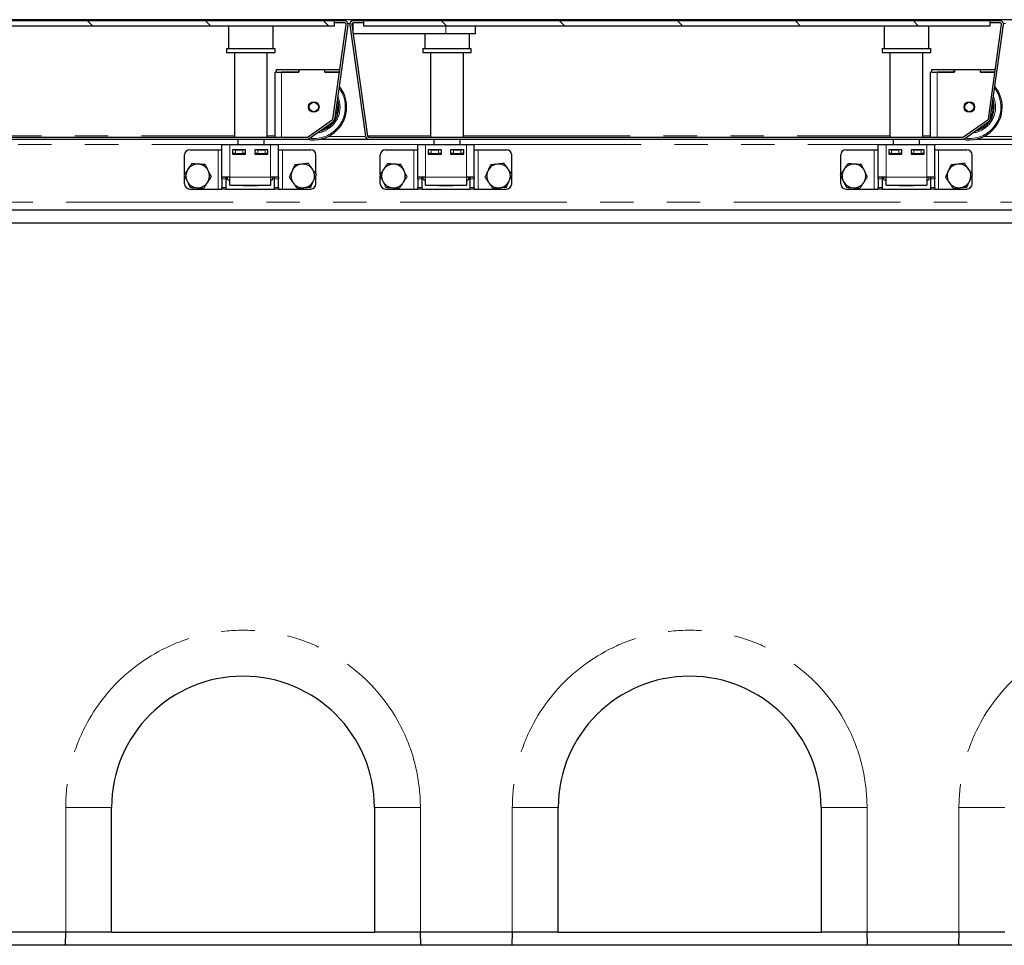
# Model space of a CAD drawing. Units: millimetres. Extents: x 132 to 8599, y 173 to 7401.
# Drawn here: x 1941 to 2690, y 4039 to 4744 of the extents above; entities that cross this region are included whole.
import ezdxf

# ---------------------------------------------------------------- set-up
doc = ezdxf.new("R2010")
doc.units = ezdxf.units.MM
doc.header["$LTSCALE"] = 20
doc.linetypes.add('PHANTOM', pattern=[12.7, 6.35, -1.27, 1.27, -1.27, 1.27, -1.27])
pattern_1 = [(45, (0, 0), (-5388, 5388), []), (45, (1796, 0), (-5388, 5388), []), (45, (3592, 0), (-5388, 5388), []), (45, (5388, 0), (-5388, 5388), [])]

msp = doc.modelspace()

# ---------------------------------------------------------------- hatches: boundary and pattern name
at = {"linetype": 'Continuous', "lineweight": 18}
h = msp.add_hatch(dxfattribs=at)
h.set_pattern_fill('DIN 201 Stahl und Stahlguss', scale=20, style=0, pattern_type=2)
h.set_pattern_definition(pattern_1)
edge = h.paths.add_edge_path(flags=0)
edge.add_line((1695.74, 4741.13), (1703.87, 4741.13))
edge.add_line((1703.87, 4741.13), (1703.87, 4742.63))
edge.add_line((1703.87, 4742.63), (1695.74, 4742.63))
edge.add_arc((1695.74, 4740.13), 2.5, 90, 188)
edge.add_line((1693.27, 4739.79), (1705.21, 4654.79))
edge.add_arc((1707.69, 4655.13), 2.5, 188, 270)
edge.add_line((1707.69, 4652.63), (2159.91, 4652.63))
edge.add_arc((2159.91, 4655.13), 2.5, 270, 305)
edge.add_line((2161.34, 4653.09), (2179.8, 4666.01))
edge.add_arc((2178.36, 4668.06), 2.5, 305, 352)
edge.add_line((2180.84, 4667.71), (2190.97, 4739.79))
edge.add_arc((2188.49, 4740.13), 2.5, 352, 450)
edge.add_line((2188.49, 4742.63), (2180.37, 4742.63))
edge.add_line((2180.37, 4742.63), (2180.37, 4741.13))
edge.add_line((2180.37, 4741.13), (2188.49, 4741.13))
edge.add_arc((2188.49, 4740.13), 1, -8, 90, ccw=False)
edge.add_line((2189.48, 4739.99), (2179.35, 4667.92))
edge.add_arc((2178.36, 4668.06), 1, 305, 352, ccw=False)
edge.add_line((2178.94, 4667.24), (2160.48, 4654.31))
edge.add_arc((2159.91, 4655.13), 1, 270, 305, ccw=False)
edge.add_line((2159.91, 4654.13), (1707.69, 4654.13))
edge.add_arc((1707.69, 4655.13), 1, 188, 270, ccw=False)
edge.add_line((1706.7, 4654.99), (1694.75, 4739.99))
edge.add_arc((1695.74, 4740.13), 1, 90, 188, ccw=False)
h = msp.add_hatch(dxfattribs=at)
h.set_pattern_fill('ANSI31', scale=20, angle=90, style=0)
h.paths.add_polyline_path([(1703.99, 4738.63), (2180.49, 4738.63), (2180.49, 4742.63), (1703.99, 4742.63)], flags=0)
h = msp.add_hatch(dxfattribs=at)
h.set_pattern_fill('DIN 201 Stahl und Stahlguss', scale=20, style=0, pattern_type=2)
h.set_pattern_definition(pattern_1)
edge = h.paths.add_edge_path(flags=0)
edge.add_line((2194.74, 4741.13), (2202.87, 4741.13))
edge.add_line((2202.87, 4741.13), (2202.87, 4742.63))
edge.add_line((2202.87, 4742.63), (2194.74, 4742.63))
edge.add_arc((2194.74, 4740.13), 2.5, 90, 188)
edge.add_line((2192.27, 4739.79), (2204.21, 4654.79))
edge.add_arc((2206.69, 4655.13), 2.5, 188, 270)
edge.add_line((2206.69, 4652.63), (2658.91, 4652.63))
edge.add_arc((2658.91, 4655.13), 2.5, 270, 305)
edge.add_line((2660.34, 4653.09), (2678.8, 4666.01))
edge.add_arc((2677.36, 4668.06), 2.5, 305, 352)
edge.add_line((2679.84, 4667.71), (2689.97, 4739.79))
edge.add_arc((2687.49, 4740.13), 2.5, 352, 450)
edge.add_line((2687.49, 4742.63), (2679.37, 4742.63))
edge.add_line((2679.37, 4742.63), (2679.37, 4741.13))
edge.add_line((2679.37, 4741.13), (2687.49, 4741.13))
edge.add_arc((2687.49, 4740.13), 1, -8, 90, ccw=False)
edge.add_line((2688.48, 4739.99), (2678.35, 4667.92))
edge.add_arc((2677.36, 4668.06), 1, 305, 352, ccw=False)
edge.add_line((2677.94, 4667.24), (2659.48, 4654.31))
edge.add_arc((2658.91, 4655.13), 1, 270, 305, ccw=False)
edge.add_line((2658.91, 4654.13), (2206.69, 4654.13))
edge.add_arc((2206.69, 4655.13), 1, 188, 270, ccw=False)
edge.add_line((2205.7, 4654.99), (2193.75, 4739.99))
edge.add_arc((2194.74, 4740.13), 1, 90, 188, ccw=False)
h = msp.add_hatch(dxfattribs=at)
h.set_pattern_fill('ANSI31', scale=20, angle=90, style=0)
h.paths.add_polyline_path([(2202.99, 4738.63), (2679.49, 4738.63), (2679.49, 4742.63), (2202.99, 4742.63)], flags=0)

# ---------------------------------------------------------------- linework, layer by layer
at = {"color": 7, "linetype": 'Continuous', "lineweight": 25}
for p, q in [((3189.99, 4743.63), (691.99, 4743.63)), ((2180.49, 4742.63), (1703.99, 4742.63)), ((2180.49, 4738.63), (1703.99, 4738.63)), ((2099.97, 4738.63), (2099.97, 4721.63)), ((2133.97, 4721.63), (2133.97, 4738.63)), ((2179.35, 4667.92), (2189.48, 4739.99)), ((2180.37, 4742.63), (2180.37, 4741.13)), ((2188.49, 4742.63), (2180.37, 4742.63)), ((2188.49, 4741.13), (2180.37, 4741.13)), ((2180.49, 4742.63), (2180.49, 4738.63)), ((2180.84, 4667.71), (2190.97, 4739.79)), ((2192.27, 4739.79), (2204.21, 4654.79)), ((2193.75, 4739.99), (2205.7, 4654.99)), ((2194.72, 4733.13), (2194.72, 4741.13)), ((2202.87, 4742.63), (2194.74, 4742.63)), ((2202.87, 4741.13), (2194.74, 4741.13)), ((2202.87, 4741.13), (2202.87, 4742.63)), ((2202.87, 4742.63), (2202.99, 4742.63)), ((2202.87, 4741.13), (2202.99, 4741.13)), ((2679.49, 4742.63), (2202.99, 4742.63)), ((2202.99, 4738.63), (2202.99, 4742.63)), ((2679.49, 4738.63), (2202.99, 4738.63)), ((2287.87, 4733.13), (2287.87, 4738.63)), ((2598.97, 4738.63), (2598.97, 4721.63)), ((2632.97, 4721.63), (2632.97, 4738.63)), ((2678.35, 4667.92), (2688.48, 4739.99)), ((2679.37, 4742.63), (2679.37, 4741.13)), ((2687.49, 4742.63), (2679.37, 4742.63)), ((2687.49, 4741.13), (2679.37, 4741.13)), ((2679.49, 4742.63), (2679.49, 4738.63)), ((2679.84, 4667.71), (2689.97, 4739.79)), ((2194.72, 4733.13), (2265.37, 4733.13)), ((2249.27, 4733.13), (2249.27, 4721.63)), ((2265.37, 4733.13), (2287.87, 4733.13)), ((2283.27, 4721.63), (2283.27, 4733.13)), ((2098.47, 4721.63), (2098.47, 4718.63)), ((2098.47, 4721.63), (2135.47, 4721.63)), ((2098.47, 4718.63), (2135.47, 4718.63)), ((2104.47, 4718.63), (2104.47, 4654.13)), ((2129.47, 4654.13), (2129.47, 4718.63)), ((2135.47, 4718.63), (2135.47, 4721.63)), ((2247.77, 4721.63), (2247.77, 4718.63)), ((2247.77, 4721.63), (2267.73, 4721.63)), ((2247.77, 4718.63), (2267.73, 4718.63)), ((2253.77, 4718.63), (2253.77, 4654.13)), ((2267.73, 4721.63), (2284.77, 4721.63)), ((2267.73, 4718.63), (2284.77, 4718.63)), ((2278.77, 4654.13), (2278.77, 4718.63)), ((2284.77, 4718.63), (2284.77, 4721.63)), ((2597.47, 4721.63), (2597.47, 4718.63)), ((2597.47, 4721.63), (2634.47, 4721.63)), ((2597.47, 4718.63), (2634.47, 4718.63)), ((2603.47, 4718.63), (2603.47, 4654.13)), ((2628.47, 4654.13), (2628.47, 4718.63)), ((2634.47, 4718.63), (2634.47, 4721.63)), ((2135.37, 4654.13), (2135.37, 4703.62)), ((2136.37, 4703.62), (2135.37, 4703.62)), ((2136.37, 4703.62), (2136.37, 4705.62)), ((2136.37, 4705.62), (2153.37, 4705.62)), ((2136.37, 4703.62), (2153.37, 4703.62)), ((2153.47, 4703.62), (2140.37, 4703.62)), ((2153.37, 4703.62), (2153.37, 4705.62)), ((2153.37, 4705.62), (2153.47, 4705.62)), ((2153.47, 4705.62), (2153.47, 4703.62)), ((2153.47, 4705.62), (2173.27, 4705.62)), ((2173.27, 4705.62), (2173.37, 4705.62)), ((2173.27, 4703.62), (2173.27, 4705.62)), ((2184.37, 4703.62), (2173.27, 4703.62)), ((2173.37, 4703.62), (2173.37, 4705.62)), ((2173.37, 4705.62), (2184.65, 4705.62)), ((2173.37, 4703.62), (2184.37, 4703.62)), ((2634.37, 4654.13), (2634.37, 4703.62)), ((2635.37, 4703.62), (2634.37, 4703.62)), ((2635.37, 4705.62), (2652.37, 4705.62)), ((2635.37, 4703.62), (2635.37, 4705.62)), ((2635.37, 4703.62), (2652.37, 4703.62)), ((2652.47, 4703.62), (2639.37, 4703.62)), ((2652.37, 4703.62), (2652.37, 4705.62)), ((2652.37, 4705.62), (2652.47, 4705.62)), ((2652.47, 4705.62), (2652.47, 4703.62)), ((2652.47, 4705.62), (2672.27, 4705.62)), ((2672.27, 4705.62), (2672.37, 4705.62)), ((2672.27, 4703.62), (2672.27, 4705.62)), ((2683.37, 4703.62), (2672.27, 4703.62)), ((2672.37, 4703.62), (2672.37, 4705.62)), ((2672.37, 4705.62), (2683.65, 4705.62)), ((2672.37, 4703.62), (2683.37, 4703.62)), ((2160.48, 4654.31), (2178.94, 4667.24)), ((2161.34, 4653.09), (2179.8, 4666.01)), ((2659.48, 4654.31), (2677.94, 4667.24)), ((2660.34, 4653.09), (2678.8, 4666.01)), ((2205.66, 4655.27), (2206.84, 4655.27)), ((2205.67, 4655.24), (2206.84, 4655.24)), ((2206.84, 4655.27), (2206.84, 4655.12)), ((2206.84, 4654.13), (2206.84, 4655.12)), ((1707.69, 4654.13), (2159.91, 4654.13)), ((1707.69, 4652.63), (2159.91, 4652.63)), ((2094.99, 4648.63), (2100.99, 4648.63)), ((2094.99, 4623.63), (2094.99, 4648.63)), ((2100.99, 4648.63), (2131.99, 4648.63)), ((2106.97, 4652.63), (2106.97, 4648.63)), ((2126.97, 4648.63), (2126.97, 4652.63)), ((2131.99, 4648.63), (2137.99, 4648.63)), ((2135.37, 4652.62), (2135.37, 4652.63)), ((2135.37, 4652.62), (2140.37, 4652.62)), ((2137.99, 4623.63), (2137.99, 4648.63)), ((2140.37, 4652.62), (2157.52, 4652.62)), ((2157.52, 4652.62), (2158.04, 4652.63)), ((2169.91, 4652.63), (2206.69, 4652.63)), ((2206.69, 4654.13), (2658.91, 4654.13)), ((2206.69, 4652.63), (2658.91, 4652.63)), ((2243.99, 4648.63), (2249.99, 4648.63)), ((2243.99, 4623.63), (2243.99, 4648.63)), ((2249.99, 4648.63), (2280.99, 4648.63)), ((2256.27, 4652.63), (2256.27, 4648.63)), ((2276.27, 4648.63), (2276.27, 4652.63)), ((2280.99, 4648.63), (2286.99, 4648.63)), ((2286.99, 4623.63), (2286.99, 4648.63)), ((2594.49, 4648.63), (2600.49, 4648.63)), ((2594.49, 4623.63), (2594.49, 4648.63)), ((2600.49, 4648.63), (2631.49, 4648.63)), ((2605.97, 4652.63), (2605.97, 4648.63)), ((2625.97, 4648.63), (2625.97, 4652.63)), ((2631.49, 4648.63), (2637.49, 4648.63)), ((2634.37, 4652.62), (2634.37, 4652.63)), ((2634.37, 4652.62), (2639.37, 4652.62)), ((2637.49, 4623.63), (2637.49, 4648.63)), ((2639.37, 4652.62), (2656.52, 4652.62)), ((2656.52, 4652.62), (2657.04, 4652.63)), ((2668.91, 4652.63), (2705.69, 4652.63)), ((2066.49, 4625.84), (2066.49, 4640.63)), ((2070.49, 4644.63), (2091.99, 4644.63)), ((2091.99, 4644.63), (2094.99, 4644.63)), ((2112.99, 4644.63), (2102.99, 4644.63)), ((2102.99, 4644.63), (2102.99, 4641.13)), ((2102.99, 4641.63), (2103.24, 4641.63)), ((2102.99, 4641.13), (2112.99, 4641.13)), ((2103.24, 4641.63), (2103.24, 4644.63)), ((2105.24, 4641.63), (2103.24, 4641.63)), ((2105.24, 4644.63), (2110.74, 4644.63)), ((2105.24, 4641.63), (2110.74, 4641.63)), ((2106.97, 4641.63), (2106.97, 4641.13)), ((2112.74, 4641.63), (2110.74, 4641.63)), ((2112.74, 4644.63), (2112.74, 4641.63)), ((2112.74, 4641.63), (2112.99, 4641.63)), ((2112.99, 4641.13), (2112.99, 4644.63)), ((2129.99, 4644.63), (2119.99, 4644.63)), ((2119.99, 4644.63), (2119.99, 4641.13)), ((2119.99, 4641.63), (2120.24, 4641.63)), ((2119.99, 4641.13), (2129.99, 4641.13)), ((2120.24, 4641.63), (2120.24, 4644.63)), ((2122.24, 4641.63), (2120.24, 4641.63)), ((2122.24, 4644.63), (2127.74, 4644.63)), ((2122.24, 4641.63), (2127.74, 4641.63)), ((2126.97, 4641.13), (2126.97, 4641.63)), ((2129.74, 4641.63), (2127.74, 4641.63)), ((2129.74, 4644.63), (2129.74, 4641.63)), ((2129.74, 4641.63), (2129.99, 4641.63)), ((2129.99, 4641.13), (2129.99, 4644.63)), ((2137.99, 4644.63), (2140.99, 4644.63)), ((2140.99, 4644.63), (2162.49, 4644.63)), ((2166.49, 4626.13), (2166.49, 4640.63)), ((2215.49, 4625.84), (2215.49, 4640.63)), ((2219.49, 4644.63), (2240.99, 4644.63)), ((2240.99, 4644.63), (2243.99, 4644.63)), ((2261.99, 4644.63), (2251.99, 4644.63)), ((2251.99, 4644.63), (2251.99, 4641.13)), ((2251.99, 4641.63), (2252.24, 4641.63)), ((2251.99, 4641.13), (2261.99, 4641.13)), ((2252.24, 4641.63), (2252.24, 4644.63)), ((2254.24, 4641.63), (2252.24, 4641.63)), ((2254.24, 4644.63), (2259.74, 4644.63)), ((2254.24, 4641.63), (2259.74, 4641.63)), ((2256.27, 4641.63), (2256.27, 4641.13)), ((2261.74, 4641.63), (2259.74, 4641.63)), ((2261.74, 4644.63), (2261.74, 4641.63)), ((2261.74, 4641.63), (2261.99, 4641.63)), ((2261.99, 4641.13), (2261.99, 4644.63)), ((2278.99, 4644.63), (2268.99, 4644.63)), ((2268.99, 4644.63), (2268.99, 4641.13)), ((2268.99, 4641.63), (2269.24, 4641.63)), ((2268.99, 4641.13), (2278.99, 4641.13)), ((2269.24, 4641.63), (2269.24, 4644.63)), ((2271.24, 4641.63), (2269.24, 4641.63)), ((2271.24, 4644.63), (2276.74, 4644.63)), ((2271.24, 4641.63), (2276.74, 4641.63)), ((2276.27, 4641.13), (2276.27, 4641.63)), ((2278.74, 4641.63), (2276.74, 4641.63)), ((2278.74, 4644.63), (2278.74, 4641.63)), ((2278.74, 4641.63), (2278.99, 4641.63)), ((2278.99, 4641.13), (2278.99, 4644.63)), ((2286.99, 4644.63), (2289.99, 4644.63)), ((2289.99, 4644.63), (2311.49, 4644.63)), ((2315.49, 4626.13), (2315.49, 4640.63)), ((2565.99, 4625.84), (2565.99, 4640.63)), ((2569.99, 4644.63), (2591.49, 4644.63)), ((2591.49, 4644.63), (2594.49, 4644.63)), ((2612.49, 4644.63), (2602.49, 4644.63)), ((2602.49, 4644.63), (2602.49, 4641.13)), ((2602.49, 4641.63), (2602.74, 4641.63)), ((2602.49, 4641.13), (2612.49, 4641.13)), ((2602.74, 4641.63), (2602.74, 4644.63)), ((2604.74, 4641.63), (2602.74, 4641.63)), ((2604.74, 4644.63), (2610.24, 4644.63)), ((2604.74, 4641.63), (2610.24, 4641.63)), ((2605.97, 4641.63), (2605.97, 4641.13)), ((2612.24, 4641.63), (2610.24, 4641.63)), ((2612.24, 4644.63), (2612.24, 4641.63)), ((2612.24, 4641.63), (2612.49, 4641.63)), ((2612.49, 4641.13), (2612.49, 4644.63)), ((2629.49, 4644.63), (2619.49, 4644.63)), ((2619.49, 4644.63), (2619.49, 4641.13)), ((2619.49, 4641.63), (2619.74, 4641.63)), ((2619.49, 4641.13), (2629.49, 4641.13)), ((2619.74, 4641.63), (2619.74, 4644.63)), ((2621.74, 4641.63), (2619.74, 4641.63)), ((2621.74, 4644.63), (2627.24, 4644.63)), ((2621.74, 4641.63), (2627.24, 4641.63)), ((2625.97, 4641.13), (2625.97, 4641.63)), ((2629.24, 4641.63), (2627.24, 4641.63)), ((2629.24, 4644.63), (2629.24, 4641.63)), ((2629.24, 4641.63), (2629.49, 4641.63)), ((2629.49, 4641.13), (2629.49, 4644.63)), ((2637.49, 4644.63), (2640.49, 4644.63)), ((2640.49, 4644.63), (2661.99, 4644.63)), ((2665.99, 4626.13), (2665.99, 4640.63)), ((2066.49, 4618.63), (2066.49, 4624.53)), ((2166.49, 4618.63), (2166.49, 4624.9)), ((2215.49, 4618.63), (2215.49, 4624.53)), ((2315.49, 4618.63), (2315.49, 4624.9)), ((2565.99, 4618.63), (2565.99, 4624.53)), ((2665.99, 4618.63), (2665.99, 4624.9)), ((2100.99, 4623.63), (2094.99, 4623.63)), ((2094.99, 4622.46), (2094.99, 4623.63)), ((2094.99, 4622.46), (2094.99, 4615.81)), ((2097.99, 4623.63), (2097.99, 4622.46)), ((2097.99, 4622.46), (2097.99, 4615.81)), ((2099.17, 4621.97), (2099.17, 4623.63)), ((2099.17, 4621.97), (2100.99, 4620.92)), ((2099.17, 4621.97), (2100.99, 4621.14)), ((2100.99, 4617.63), (2100.99, 4623.63)), ((2100.99, 4617.63), (2131.99, 4617.63)), ((2110.99, 4617.13), (2110.99, 4617.63)), ((2121.99, 4617.13), (2110.99, 4617.13)), ((2121.99, 4617.63), (2121.99, 4617.13)), ((2131.99, 4623.63), (2131.99, 4617.63)), ((2137.99, 4623.63), (2131.99, 4623.63)), ((2131.99, 4620.92), (2133.81, 4621.97)), ((2131.99, 4621.13), (2133.81, 4621.97)), ((2133.81, 4621.97), (2133.81, 4623.63)), ((2134.99, 4622.46), (2134.99, 4623.63)), ((2134.99, 4615.81), (2134.99, 4622.46)), ((2137.99, 4623.63), (2137.99, 4622.46)), ((2137.99, 4615.81), (2137.99, 4622.46)), ((2249.99, 4623.63), (2243.99, 4623.63)), ((2243.99, 4622.46), (2243.99, 4623.63)), ((2243.99, 4622.46), (2243.99, 4615.81)), ((2246.99, 4623.63), (2246.99, 4622.46)), ((2246.99, 4622.46), (2246.99, 4615.81)), ((2248.17, 4621.97), (2248.17, 4623.63)), ((2248.17, 4621.97), (2249.99, 4620.92)), ((2248.17, 4621.97), (2249.99, 4621.14)), ((2249.99, 4617.63), (2249.99, 4623.63)), ((2249.99, 4617.63), (2280.99, 4617.63)), ((2259.99, 4617.13), (2259.99, 4617.63)), ((2270.99, 4617.13), (2259.99, 4617.13)), ((2270.99, 4617.63), (2270.99, 4617.13)), ((2280.99, 4623.63), (2280.99, 4617.63)), ((2286.99, 4623.63), (2280.99, 4623.63)), ((2280.99, 4620.92), (2282.81, 4621.97)), ((2280.99, 4621.13), (2282.81, 4621.97)), ((2282.81, 4621.97), (2282.81, 4623.63)), ((2283.99, 4622.46), (2283.99, 4623.63)), ((2283.99, 4615.81), (2283.99, 4622.46)), ((2286.99, 4623.63), (2286.99, 4622.46)), ((2286.99, 4615.81), (2286.99, 4622.46)), ((2600.49, 4623.63), (2594.49, 4623.63)), ((2594.49, 4622.46), (2594.49, 4623.63)), ((2594.49, 4622.46), (2594.49, 4615.81)), ((2597.49, 4623.63), (2597.49, 4622.46)), ((2597.49, 4622.46), (2597.49, 4615.81)), ((2598.67, 4621.97), (2598.67, 4623.63)), ((2598.67, 4621.97), (2600.49, 4620.92)), ((2598.67, 4621.97), (2600.49, 4621.14)), ((2600.49, 4617.63), (2600.49, 4623.63)), ((2600.49, 4617.63), (2631.49, 4617.63)), ((2610.49, 4617.13), (2610.49, 4617.63)), ((2621.49, 4617.13), (2610.49, 4617.13)), ((2621.49, 4617.63), (2621.49, 4617.13)), ((2631.49, 4623.63), (2631.49, 4617.63)), ((2637.49, 4623.63), (2631.49, 4623.63)), ((2631.49, 4620.92), (2633.31, 4621.97)), ((2631.49, 4621.13), (2633.31, 4621.97)), ((2633.31, 4621.97), (2633.31, 4623.63)), ((2634.49, 4622.46), (2634.49, 4623.63)), ((2634.49, 4615.81), (2634.49, 4622.46)), ((2637.49, 4623.63), (2637.49, 4622.46)), ((2637.49, 4615.81), (2637.49, 4622.46)), ((2070.49, 4614.63), (2091.99, 4614.63)), ((2091.99, 4614.63), (2094.99, 4614.63)), ((2094.99, 4614.63), (2094.99, 4615.81)), ((2097.99, 4614.63), (2094.99, 4614.63)), ((2097.99, 4615.81), (2097.99, 4614.63)), ((2097.99, 4614.63), (2134.99, 4614.63)), ((2134.99, 4614.63), (2134.99, 4615.81)), ((2137.99, 4614.63), (2134.99, 4614.63)), ((2137.99, 4615.81), (2137.99, 4614.63)), ((2137.99, 4614.63), (2140.99, 4614.63)), ((2140.99, 4614.63), (2162.49, 4614.63)), ((2219.49, 4614.63), (2240.99, 4614.63)), ((2240.99, 4614.63), (2243.99, 4614.63)), ((2243.99, 4614.63), (2243.99, 4615.81)), ((2246.99, 4614.63), (2243.99, 4614.63)), ((2246.99, 4615.81), (2246.99, 4614.63)), ((2246.99, 4614.63), (2283.99, 4614.63)), ((2283.99, 4614.63), (2283.99, 4615.81)), ((2286.99, 4614.63), (2283.99, 4614.63)), ((2286.99, 4615.81), (2286.99, 4614.63)), ((2286.99, 4614.63), (2289.99, 4614.63)), ((2289.99, 4614.63), (2311.49, 4614.63)), ((2569.99, 4614.63), (2591.49, 4614.63)), ((2591.49, 4614.63), (2594.49, 4614.63)), ((2594.49, 4614.63), (2594.49, 4615.81)), ((2597.49, 4614.63), (2594.49, 4614.63)), ((2597.49, 4615.81), (2597.49, 4614.63)), ((2597.49, 4614.63), (2634.49, 4614.63)), ((2634.49, 4614.63), (2634.49, 4615.81)), ((2637.49, 4614.63), (2634.49, 4614.63)), ((2637.49, 4615.81), (2637.49, 4614.63)), ((2637.49, 4614.63), (2640.49, 4614.63)), ((2640.49, 4614.63), (2661.99, 4614.63)), ((3192.99, 4598.63), (688.99, 4598.63)), ((3190.99, 4588.63), (690.99, 4588.63)), ((2010.99, 4048.63), (2010.99, 4143.63)), ((2210.99, 4143.63), (2210.99, 4048.63)), ((2350.99, 4048.63), (2350.99, 4143.63)), ((2550.99, 4143.63), (2550.99, 4048.63)), ((1975.99, 4048.63), (1905.99, 4048.63)), ((1975.97, 4048.63), (1975.7, 4038.63)), ((2010.99, 4048.63), (1975.99, 4048.63)), ((2010.99, 4048.63), (2210.99, 4048.63)), ((2245.99, 4048.63), (2210.99, 4048.63)), ((2315.99, 4048.63), (2245.99, 4048.63)), ((2246.28, 4038.63), (2246.02, 4048.63)), ((2315.97, 4048.63), (2315.7, 4038.63)), ((2350.99, 4048.63), (2315.99, 4048.63)), ((2350.99, 4048.63), (2550.99, 4048.63)), ((2585.99, 4048.63), (2550.99, 4048.63)), ((2655.99, 4048.63), (2585.99, 4048.63)), ((2586.28, 4038.63), (2586.02, 4048.63)), ((2655.97, 4048.63), (2655.7, 4038.63)), ((2690.99, 4048.63), (2655.99, 4048.63)), ((3190.99, 4038.63), (690.99, 4038.63))]:
    msp.add_line(p, q, dxfattribs=at)
at = {"color": 8, "linetype": 'PHANTOM', "lineweight": 18}
for p, q in [((2190.94, 4740.63), (2192.3, 4740.63)), ((2265.37, 4733.13), (2265.37, 4738.63)), ((2689.94, 4740.63), (2691.3, 4740.63)), ((2140.37, 4654.13), (2140.37, 4703.62)), ((2639.37, 4654.13), (2639.37, 4703.62)), ((1779.77, 4655.12), (2104.47, 4655.12)), ((2129.47, 4655.12), (2135.37, 4655.12)), ((2175.79, 4654.63), (2204.24, 4654.63)), ((2205.82, 4654.63), (2206.84, 4654.63)), ((2206.84, 4655.12), (2253.77, 4655.12)), ((2278.77, 4655.12), (2603.47, 4655.12)), ((2628.47, 4655.12), (2634.37, 4655.12)), ((2674.79, 4654.63), (2703.24, 4654.63)), ((1787.49, 4648.63), (2094.99, 4648.63)), ((2100.99, 4623.63), (2100.99, 4648.63)), ((2131.99, 4623.63), (2131.99, 4648.63)), ((2137.99, 4648.63), (2243.99, 4648.63)), ((2140.37, 4652.62), (2140.37, 4652.63)), ((2249.99, 4623.63), (2249.99, 4648.63)), ((2280.99, 4623.63), (2280.99, 4648.63)), ((2286.99, 4648.63), (2594.49, 4648.63)), ((2600.49, 4623.63), (2600.49, 4648.63)), ((2631.49, 4623.63), (2631.49, 4648.63)), ((2637.49, 4648.63), (2743.49, 4648.63)), ((2639.37, 4652.62), (2639.37, 4652.63)), ((2091.99, 4614.63), (2091.99, 4644.63)), ((2105.24, 4644.63), (2105.24, 4641.63)), ((2110.74, 4641.63), (2110.74, 4644.63)), ((2122.24, 4644.63), (2122.24, 4641.63)), ((2127.74, 4641.63), (2127.74, 4644.63)), ((2140.99, 4614.63), (2140.99, 4644.63)), ((2240.99, 4614.63), (2240.99, 4644.63)), ((2254.24, 4644.63), (2254.24, 4641.63)), ((2259.74, 4641.63), (2259.74, 4644.63)), ((2271.24, 4644.63), (2271.24, 4641.63)), ((2276.74, 4641.63), (2276.74, 4644.63)), ((2289.99, 4614.63), (2289.99, 4644.63)), ((2591.49, 4614.63), (2591.49, 4644.63)), ((2604.74, 4644.63), (2604.74, 4641.63)), ((2610.24, 4641.63), (2610.24, 4644.63)), ((2621.74, 4644.63), (2621.74, 4641.63)), ((2627.24, 4641.63), (2627.24, 4644.63)), ((2640.49, 4614.63), (2640.49, 4644.63)), ((2097.99, 4622.46), (2094.99, 4622.46)), ((2131.99, 4623.63), (2100.99, 4623.63)), ((2137.99, 4622.46), (2134.99, 4622.46)), ((2246.99, 4622.46), (2243.99, 4622.46)), ((2280.99, 4623.63), (2249.99, 4623.63)), ((2286.99, 4622.46), (2283.99, 4622.46)), ((2597.49, 4622.46), (2594.49, 4622.46)), ((2631.49, 4623.63), (2600.49, 4623.63)), ((2637.49, 4622.46), (2634.49, 4622.46)), ((2094.99, 4615.81), (2097.99, 4615.81)), ((2134.99, 4615.81), (2137.99, 4615.81)), ((2243.99, 4615.81), (2246.99, 4615.81)), ((2283.99, 4615.81), (2286.99, 4615.81)), ((2594.49, 4615.81), (2597.49, 4615.81)), ((2634.49, 4615.81), (2637.49, 4615.81)), ((706.49, 4604.63), (3175.49, 4604.63)), ((1975.99, 4048.63), (1975.99, 4143.63)), ((1975.99, 4143.63), (2010.99, 4143.63)), ((2245.99, 4143.63), (2210.99, 4143.63)), ((2245.99, 4143.63), (2245.99, 4048.63)), ((2315.99, 4048.63), (2315.99, 4143.63)), ((2315.99, 4143.63), (2350.99, 4143.63)), ((2585.99, 4143.63), (2550.99, 4143.63)), ((2585.99, 4143.63), (2585.99, 4048.63)), ((2655.99, 4048.63), (2655.99, 4143.63)), ((2655.99, 4143.63), (2690.99, 4143.63))]:
    msp.add_line(p, q, dxfattribs=at)
at = {"color": 8, "linetype": 'PHANTOM', "lineweight": 18, "flags": 128}
for points in [[(2182.87, 4677.12), (2182.69, 4679.63), (2182.59, 4680.28)], [(2681.87, 4677.12), (2681.69, 4679.63), (2681.59, 4680.28)]]:
    msp.add_lwpolyline(points, dxfattribs=at)
at = {"color": 7, "linetype": 'Continuous', "lineweight": 25}
for centre, radius in [((2164.87, 4677.12), 3.97), ((2164.87, 4677.12), 3.57), ((2663.87, 4677.12), 3.98), ((2663.87, 4677.12), 3.57)]:
    msp.add_circle(centre, radius, dxfattribs=at)
for centre, radius, start, end in [((2188.49, 4740.13), 2.5, 352, 90), ((2188.49, 4740.13), 1, 352, 90), ((2194.74, 4740.13), 2.5, 90, 188), ((2194.74, 4740.13), 1, 90, 188), ((2687.49, 4740.13), 2.5, 352, 90), ((2687.49, 4740.13), 1, 352, 90), ((2164.87, 4677.12), 25, 0, 38.81929), ((2663.87, 4677.12), 25, 0, 38.81929), ((2164.87, 4677.12), 25, 258.3701, 0), ((2164.87, 4677.12), 19, 283.38235, 0), ((2164.87, 4677.12), 19, 0, 17.7897), ((2663.87, 4677.12), 25, 258.3701, 0), ((2663.87, 4677.12), 19, 283.38235, 0), ((2663.87, 4677.12), 19, 0, 17.7897), ((2178.36, 4668.06), 1, 305, 352), ((2178.36, 4668.06), 2.5, 305, 352), ((2677.36, 4668.06), 1, 305, 352), ((2677.36, 4668.06), 2.5, 305, 352), ((2206.69, 4655.13), 2.5, 188, 270), ((2206.69, 4655.13), 1, 188, 270), ((2159.91, 4655.13), 1, 270, 305), ((2159.91, 4655.13), 2.5, 270, 305), ((2658.91, 4655.13), 1, 270, 305), ((2658.91, 4655.13), 2.5, 270, 305), ((2070.49, 4640.63), 4, 90, 180), ((2162.49, 4640.63), 4, 0, 90), ((2219.49, 4640.63), 4, 90, 180), ((2311.49, 4640.63), 4, 0, 90), ((2569.99, 4640.63), 4, 90, 180), ((2661.99, 4640.63), 4, 0, 90), ((2076.49, 4624.63), 9, 86.46469, 146.46469), ((2076.49, 4624.63), 9, 26.46469, 86.46469), ((2156.49, 4624.63), 9, 95.65811, 155.65811), ((2156.49, 4624.63), 9, 35.65811, 95.65811), ((2225.49, 4624.63), 9, 86.46469, 146.46469), ((2225.49, 4624.63), 9, 26.46469, 86.46469), ((2305.49, 4624.63), 9, 95.65811, 155.65811), ((2305.49, 4624.63), 9, 35.65811, 95.65811), ((2575.99, 4624.63), 9, 86.46469, 146.46469), ((2575.99, 4624.63), 9, 26.46469, 86.46469), ((2655.99, 4624.63), 9, 95.65811, 155.65811), ((2655.99, 4624.63), 9, 35.65811, 95.65811), ((2076.49, 4624.63), 9, 146.46469, 206.46469), ((2076.49, 4624.63), 9, 326.46469, 26.46469), ((2156.49, 4624.63), 9, 155.65811, 215.65811), ((2156.49, 4624.63), 9, 335.65811, 35.65811), ((2225.49, 4624.63), 9, 146.46469, 206.46469), ((2225.49, 4624.63), 9, 326.46469, 26.46469), ((2305.49, 4624.63), 9, 155.65811, 215.65811), ((2305.49, 4624.63), 9, 335.65811, 35.65811), ((2575.99, 4624.63), 9, 146.46469, 206.46469), ((2575.99, 4624.63), 9, 326.46469, 26.46469), ((2655.99, 4624.63), 9, 155.65811, 215.65811), ((2655.99, 4624.63), 9, 335.65811, 35.65811), ((2070.49, 4618.63), 4, 180, 270), ((2076.49, 4624.63), 9, 206.46469, 266.46469), ((2076.49, 4624.63), 9, 266.46469, 326.46469), ((2156.49, 4624.63), 9, 215.65811, 275.65811), ((2156.49, 4624.63), 9, 275.65811, 335.65811), ((2162.49, 4618.63), 4, 270, 0), ((2219.49, 4618.63), 4, 180, 270), ((2225.49, 4624.63), 9, 206.46469, 266.46469), ((2225.49, 4624.63), 9, 266.46469, 326.46469), ((2305.49, 4624.63), 9, 215.65811, 275.65811), ((2305.49, 4624.63), 9, 275.65811, 335.65811), ((2311.49, 4618.63), 4, 270, 0), ((2569.99, 4618.63), 4, 180, 270), ((2575.99, 4624.63), 9, 206.46469, 266.46469), ((2575.99, 4624.63), 9, 266.46469, 326.46469), ((2655.99, 4624.63), 9, 215.65811, 275.65811), ((2655.99, 4624.63), 9, 275.65811, 335.65811), ((2661.99, 4618.63), 4, 270, 0), ((2110.99, 4143.63), 100, 0, 180), ((2450.99, 4143.63), 100, 0, 180)]:
    msp.add_arc(centre, radius, start, end, dxfattribs=at)
at = {"color": 8, "linetype": 'PHANTOM', "lineweight": 18}
for centre, radius, start, end in [((2164.87, 4677.12), 20, 0, 23.19858), ((2164.87, 4677.12), 24, 0, 36.53564), ((2663.87, 4677.12), 20, 0, 23.19858), ((2663.87, 4677.12), 24, 0, 36.53564), ((2164.87, 4677.12), 24, 262.39036, 0), ((2164.87, 4677.12), 20, 277.02836, 0), ((2164.87, 4677.12), 18, 333.88212, 0), ((2663.87, 4677.12), 24, 262.39036, 0), ((2663.87, 4677.12), 20, 277.02836, 0), ((2663.87, 4677.12), 18, 333.88213, 0), ((2164.87, 4677.12), 18, 293.90546, 316.09454), ((2663.87, 4677.12), 18, 293.90546, 316.09454), ((2110.99, 4143.63), 135, 0, 180), ((2450.99, 4143.63), 135, 0, 180), ((2790.99, 4143.63), 135, 0, 180)]:
    msp.add_arc(centre, radius, start, end, dxfattribs=at)
at = {"color": 7, "linetype": 'Continuous', "lineweight": 25}
for points, knots in [([(2071.86, 4633.94), (2071.4, 4633.23), (2070.45, 4631.81), (2069.48, 4630.35), (2068.99, 4629.61)], [0, 0, 0, 0, 0.495475, 1, 1, 1, 1]), ([(2077.05, 4633.62), (2076.92, 4633.62), (2075.99, 4633.68), (2074.24, 4633.79), (2072.66, 4633.89), (2071.86, 4633.94)], [0, 0, 0, 0, 0.070088, 0.530786, 1, 1, 1, 1]), ([(2082.23, 4633.3), (2081.39, 4633.35), (2079.69, 4633.45), (2077.93, 4633.56), (2077.05, 4633.62)], [0, 0, 0, 0, 0.495458, 1, 1, 1, 1]), ([(2084.55, 4628.64), (2084.38, 4628.99), (2083.59, 4630.56), (2082.83, 4632.1), (2082.23, 4633.3)], [0, 0, 0, 0, 0.220363, 1, 1, 1, 1]), ([(2150.43, 4633.08), (2149.88, 4631.86), (2149.18, 4630.3), (2148.45, 4628.7), (2148.29, 4628.34)], [0, 0, 0, 0, 0.7796467, 1, 1, 1, 1]), ([(2155.61, 4633.59), (2155.48, 4633.58), (2154.55, 4633.49), (2152.8, 4633.31), (2151.23, 4633.16), (2150.43, 4633.08)], [0, 0, 0, 0, 0.070089, 0.530786, 1, 1, 1, 1]), ([(2160.78, 4634.1), (2159.94, 4634.02), (2158.24, 4633.85), (2156.49, 4633.68), (2155.61, 4633.59)], [0, 0, 0, 0, 0.495455, 1, 1, 1, 1]), ([(2163.81, 4629.88), (2163.73, 4629.98), (2163.19, 4630.74), (2162.16, 4632.17), (2161.24, 4633.45), (2160.78, 4634.1)], [0, 0, 0, 0, 0.070118, 0.530798, 1, 1, 1, 1]), ([(2220.86, 4633.94), (2220.4, 4633.23), (2219.45, 4631.81), (2218.48, 4630.35), (2217.99, 4629.61)], [0, 0, 0, 0, 0.495476, 1, 1, 1, 1]), ([(2226.05, 4633.62), (2225.92, 4633.62), (2224.99, 4633.68), (2223.24, 4633.79), (2221.66, 4633.89), (2220.86, 4633.94)], [0, 0, 0, 0, 0.070088, 0.530784, 1, 1, 1, 1]), ([(2231.23, 4633.3), (2230.39, 4633.35), (2228.69, 4633.45), (2226.93, 4633.56), (2226.05, 4633.62)], [0, 0, 0, 0, 0.495461, 1, 1, 1, 1]), ([(2233.55, 4628.64), (2233.38, 4628.99), (2232.59, 4630.56), (2231.83, 4632.1), (2231.23, 4633.3)], [0, 0, 0, 0, 0.220363, 1, 1, 1, 1]), ([(2299.43, 4633.08), (2298.88, 4631.86), (2298.18, 4630.3), (2297.45, 4628.7), (2297.29, 4628.34)], [0, 0, 0, 0, 0.779648, 1, 1, 1, 1]), ([(2304.61, 4633.59), (2304.48, 4633.58), (2303.55, 4633.49), (2301.8, 4633.31), (2300.23, 4633.16), (2299.43, 4633.08)], [0, 0, 0, 0, 0.070095, 0.530788, 1, 1, 1, 1]), ([(2309.78, 4634.1), (2308.94, 4634.02), (2307.24, 4633.85), (2305.49, 4633.68), (2304.61, 4633.59)], [0, 0, 0, 0, 0.4954595, 1, 1, 1, 1]), ([(2312.81, 4629.88), (2312.73, 4629.98), (2312.19, 4630.74), (2311.16, 4632.17), (2310.24, 4633.45), (2309.78, 4634.1)], [0, 0, 0, 0, 0.0701182, 0.5307989, 1, 1, 1, 1]), ([(2571.36, 4633.94), (2570.9, 4633.23), (2569.95, 4631.81), (2568.98, 4630.35), (2568.49, 4629.61)], [0, 0, 0, 0, 0.495473, 1, 1, 1, 1]), ([(2576.55, 4633.62), (2576.42, 4633.62), (2575.49, 4633.68), (2573.74, 4633.79), (2572.16, 4633.89), (2571.36, 4633.94)], [0, 0, 0, 0, 0.070082, 0.530784, 1, 1, 1, 1]), ([(2581.73, 4633.3), (2580.89, 4633.35), (2579.19, 4633.45), (2577.43, 4633.56), (2576.55, 4633.62)], [0, 0, 0, 0, 0.495455, 1, 1, 1, 1]), ([(2584.05, 4628.64), (2583.88, 4628.99), (2583.09, 4630.56), (2582.33, 4632.1), (2581.73, 4633.3)], [0, 0, 0, 0, 0.220361, 1, 1, 1, 1]), ([(2649.93, 4633.08), (2649.38, 4631.86), (2648.68, 4630.3), (2647.95, 4628.7), (2647.79, 4628.34)], [0, 0, 0, 0, 0.779647, 1, 1, 1, 1]), ([(2655.11, 4633.59), (2654.98, 4633.58), (2654.05, 4633.49), (2652.3, 4633.31), (2650.73, 4633.16), (2649.93, 4633.08)], [0, 0, 0, 0, 0.0701, 0.53079, 1, 1, 1, 1]), ([(2660.28, 4634.1), (2659.44, 4634.02), (2657.74, 4633.85), (2655.99, 4633.68), (2655.11, 4633.59)], [0, 0, 0, 0, 0.495465, 1, 1, 1, 1]), ([(2663.31, 4629.88), (2663.23, 4629.98), (2662.69, 4630.74), (2661.66, 4632.17), (2660.74, 4633.45), (2660.28, 4634.1)], [0, 0, 0, 0, 0.070118, 0.530801, 1, 1, 1, 1]), ([(2068.99, 4629.61), (2068.92, 4629.5), (2068.41, 4628.73), (2067.44, 4627.26), (2066.56, 4625.94), (2066.12, 4625.27)], [0, 0, 0, 0, 0.070096, 0.530774, 1, 1, 1, 1]), ([(2066.12, 4625.27), (2066.72, 4624.08), (2067.48, 4622.54), (2068.26, 4620.97), (2068.44, 4620.62)], [0, 0, 0, 0, 0.779636, 1, 1, 1, 1]), ([(2086.87, 4623.99), (2086.72, 4624.29), (2085.96, 4625.8), (2085.18, 4627.38), (2084.55, 4628.64)], [0, 0, 0, 0, 0.196369, 1, 1, 1, 1]), ([(2148.29, 4628.34), (2147.71, 4627.06), (2146.98, 4625.45), (2146.29, 4623.91), (2146.15, 4623.61)], [0, 0, 0, 0, 0.803619, 1, 1, 1, 1]), ([(2166.83, 4625.66), (2166.34, 4626.34), (2165.35, 4627.73), (2164.32, 4629.16), (2163.81, 4629.88)], [0, 0, 0, 0, 0.495472, 1, 1, 1, 1]), ([(2164.69, 4620.92), (2164.85, 4621.28), (2165.58, 4622.88), (2166.28, 4624.44), (2166.83, 4625.66)], [0, 0, 0, 0, 0.2203632, 1, 1, 1, 1]), ([(2217.99, 4629.61), (2217.92, 4629.5), (2217.41, 4628.73), (2216.44, 4627.26), (2215.56, 4625.94), (2215.12, 4625.27)], [0, 0, 0, 0, 0.0700977, 0.5307774, 1, 1, 1, 1]), ([(2215.12, 4625.27), (2215.72, 4624.08), (2216.48, 4622.54), (2217.26, 4620.97), (2217.44, 4620.62)], [0, 0, 0, 0, 0.779634, 1, 1, 1, 1]), ([(2235.87, 4623.99), (2235.72, 4624.29), (2234.96, 4625.8), (2234.18, 4627.38), (2233.55, 4628.64)], [0, 0, 0, 0, 0.196368, 1, 1, 1, 1]), ([(2297.29, 4628.34), (2296.71, 4627.06), (2295.98, 4625.45), (2295.29, 4623.91), (2295.15, 4623.61)], [0, 0, 0, 0, 0.8036203, 1, 1, 1, 1]), ([(2315.83, 4625.66), (2315.34, 4626.34), (2314.35, 4627.73), (2313.32, 4629.16), (2312.81, 4629.88)], [0, 0, 0, 0, 0.495468, 1, 1, 1, 1]), ([(2313.69, 4620.92), (2313.85, 4621.28), (2314.58, 4622.88), (2315.28, 4624.44), (2315.83, 4625.66)], [0, 0, 0, 0, 0.220363, 1, 1, 1, 1]), ([(2568.49, 4629.61), (2568.42, 4629.5), (2567.91, 4628.73), (2566.94, 4627.26), (2566.06, 4625.94), (2565.62, 4625.27)], [0, 0, 0, 0, 0.070098, 0.530774, 1, 1, 1, 1]), ([(2565.62, 4625.27), (2566.22, 4624.08), (2566.98, 4622.54), (2567.76, 4620.97), (2567.94, 4620.62)], [0, 0, 0, 0, 0.779634, 1, 1, 1, 1]), ([(2586.37, 4623.99), (2586.22, 4624.29), (2585.46, 4625.8), (2584.68, 4627.38), (2584.05, 4628.64)], [0, 0, 0, 0, 0.196366, 1, 1, 1, 1]), ([(2647.79, 4628.34), (2647.21, 4627.06), (2646.49, 4625.45), (2645.79, 4623.91), (2645.65, 4623.61)], [0, 0, 0, 0, 0.803619, 1, 1, 1, 1]), ([(2666.33, 4625.66), (2665.84, 4626.34), (2664.85, 4627.73), (2663.82, 4629.16), (2663.31, 4629.88)], [0, 0, 0, 0, 0.49547, 1, 1, 1, 1]), ([(2664.19, 4620.92), (2664.35, 4621.28), (2665.08, 4622.88), (2665.78, 4624.44), (2666.33, 4625.66)], [0, 0, 0, 0, 0.220365, 1, 1, 1, 1]), ([(2068.44, 4620.62), (2069.07, 4619.36), (2069.85, 4617.78), (2070.6, 4616.27), (2070.75, 4615.97)], [0, 0, 0, 0, 0.803632, 1, 1, 1, 1]), ([(2081.12, 4615.33), (2081.59, 4616.03), (2082.53, 4617.45), (2083.5, 4618.92), (2083.99, 4619.66)], [0, 0, 0, 0, 0.495437, 1, 1, 1, 1]), ([(2083.99, 4619.66), (2084.06, 4619.76), (2084.58, 4620.54), (2085.55, 4622.01), (2086.42, 4623.33), (2086.87, 4623.99)], [0, 0, 0, 0, 0.070059, 0.530774, 1, 1, 1, 1]), ([(2146.15, 4623.61), (2146.64, 4622.92), (2147.64, 4621.54), (2148.66, 4620.11), (2149.18, 4619.39)], [0, 0, 0, 0, 0.495435, 1, 1, 1, 1]), ([(2149.18, 4619.39), (2149.25, 4619.29), (2149.8, 4618.53), (2150.82, 4617.1), (2151.74, 4615.81), (2152.21, 4615.16)], [0, 0, 0, 0, 0.0700799, 0.5307627, 1, 1, 1, 1]), ([(2162.55, 4616.19), (2162.69, 4616.49), (2163.39, 4618.03), (2164.11, 4619.64), (2164.69, 4620.92)], [0, 0, 0, 0, 0.196341, 1, 1, 1, 1]), ([(2217.44, 4620.62), (2218.07, 4619.36), (2218.85, 4617.78), (2219.6, 4616.27), (2219.75, 4615.97)], [0, 0, 0, 0, 0.803632, 1, 1, 1, 1]), ([(2230.12, 4615.33), (2230.59, 4616.03), (2231.53, 4617.45), (2232.5, 4618.92), (2232.99, 4619.66)], [0, 0, 0, 0, 0.495439, 1, 1, 1, 1]), ([(2232.99, 4619.66), (2233.06, 4619.76), (2233.58, 4620.54), (2234.55, 4622.01), (2235.42, 4623.33), (2235.87, 4623.99)], [0, 0, 0, 0, 0.07006, 0.530777, 1, 1, 1, 1]), ([(2295.15, 4623.61), (2295.64, 4622.92), (2296.64, 4621.54), (2297.66, 4620.11), (2298.18, 4619.39)], [0, 0, 0, 0, 0.4954322, 1, 1, 1, 1]), ([(2298.18, 4619.39), (2298.25, 4619.29), (2298.8, 4618.53), (2299.82, 4617.1), (2300.74, 4615.81), (2301.21, 4615.16)], [0, 0, 0, 0, 0.070078, 0.530763, 1, 1, 1, 1]), ([(2311.55, 4616.19), (2311.69, 4616.49), (2312.38, 4618.03), (2313.11, 4619.64), (2313.69, 4620.92)], [0, 0, 0, 0, 0.19634, 1, 1, 1, 1]), ([(2567.94, 4620.62), (2568.57, 4619.36), (2569.35, 4617.78), (2570.1, 4616.27), (2570.25, 4615.97)], [0, 0, 0, 0, 0.803634, 1, 1, 1, 1]), ([(2580.62, 4615.33), (2581.09, 4616.03), (2582.03, 4617.45), (2583, 4618.92), (2583.49, 4619.66)], [0, 0, 0, 0, 0.495442, 1, 1, 1, 1]), ([(2583.49, 4619.66), (2583.56, 4619.76), (2584.08, 4620.54), (2585.05, 4622.01), (2585.92, 4623.33), (2586.37, 4623.99)], [0, 0, 0, 0, 0.07006, 0.53078, 1, 1, 1, 1]), ([(2645.65, 4623.61), (2646.14, 4622.92), (2647.14, 4621.54), (2648.16, 4620.11), (2648.68, 4619.39)], [0, 0, 0, 0, 0.495434, 1, 1, 1, 1]), ([(2648.68, 4619.39), (2648.75, 4619.29), (2649.3, 4618.53), (2650.32, 4617.1), (2651.24, 4615.81), (2651.71, 4615.16)], [0, 0, 0, 0, 0.070075, 0.530764, 1, 1, 1, 1]), ([(2662.05, 4616.19), (2662.19, 4616.49), (2662.88, 4618.03), (2663.61, 4619.64), (2664.19, 4620.92)], [0, 0, 0, 0, 0.196338, 1, 1, 1, 1]), ([(2070.75, 4615.97), (2071.59, 4615.92), (2073.29, 4615.81), (2075.05, 4615.71), (2075.94, 4615.65)], [0, 0, 0, 0, 0.495461, 1, 1, 1, 1]), ([(2075.94, 4615.65), (2076.06, 4615.64), (2076.99, 4615.59), (2078.75, 4615.48), (2080.33, 4615.38), (2081.12, 4615.33)], [0, 0, 0, 0, 0.0700934, 0.5307857, 1, 1, 1, 1]), ([(2152.21, 4615.16), (2153.05, 4615.25), (2154.74, 4615.42), (2156.5, 4615.59), (2157.38, 4615.68)], [0, 0, 0, 0, 0.495458, 1, 1, 1, 1]), ([(2157.38, 4615.68), (2157.5, 4615.69), (2158.43, 4615.78), (2160.18, 4615.95), (2161.76, 4616.11), (2162.55, 4616.19)], [0, 0, 0, 0, 0.070089, 0.530782, 1, 1, 1, 1]), ([(2219.75, 4615.97), (2220.59, 4615.92), (2222.29, 4615.81), (2224.05, 4615.71), (2224.94, 4615.65)], [0, 0, 0, 0, 0.4954582, 1, 1, 1, 1]), ([(2224.94, 4615.65), (2225.06, 4615.64), (2225.99, 4615.59), (2227.75, 4615.48), (2229.33, 4615.38), (2230.12, 4615.33)], [0, 0, 0, 0, 0.070091, 0.530784, 1, 1, 1, 1]), ([(2301.21, 4615.16), (2302.05, 4615.25), (2303.74, 4615.42), (2305.5, 4615.59), (2306.38, 4615.68)], [0, 0, 0, 0, 0.495462, 1, 1, 1, 1]), ([(2306.38, 4615.68), (2306.5, 4615.69), (2307.43, 4615.78), (2309.18, 4615.95), (2310.76, 4616.11), (2311.55, 4616.19)], [0, 0, 0, 0, 0.070095, 0.530783, 1, 1, 1, 1]), ([(2570.25, 4615.97), (2571.09, 4615.92), (2572.79, 4615.81), (2574.55, 4615.71), (2575.44, 4615.65)], [0, 0, 0, 0, 0.4954582, 1, 1, 1, 1]), ([(2575.44, 4615.65), (2575.56, 4615.64), (2576.49, 4615.59), (2578.25, 4615.48), (2579.83, 4615.38), (2580.62, 4615.33)], [0, 0, 0, 0, 0.070096, 0.530784, 1, 1, 1, 1]), ([(2651.71, 4615.16), (2652.55, 4615.25), (2654.24, 4615.42), (2656, 4615.59), (2656.88, 4615.68)], [0, 0, 0, 0, 0.495467, 1, 1, 1, 1]), ([(2656.88, 4615.68), (2657, 4615.69), (2657.93, 4615.78), (2659.68, 4615.95), (2661.26, 4616.11), (2662.05, 4616.19)], [0, 0, 0, 0, 0.0701, 0.530786, 1, 1, 1, 1])]:
    msp.add_open_spline(points, degree=3, knots=knots, dxfattribs=at)

doc.saveas('drawing.dxf')
